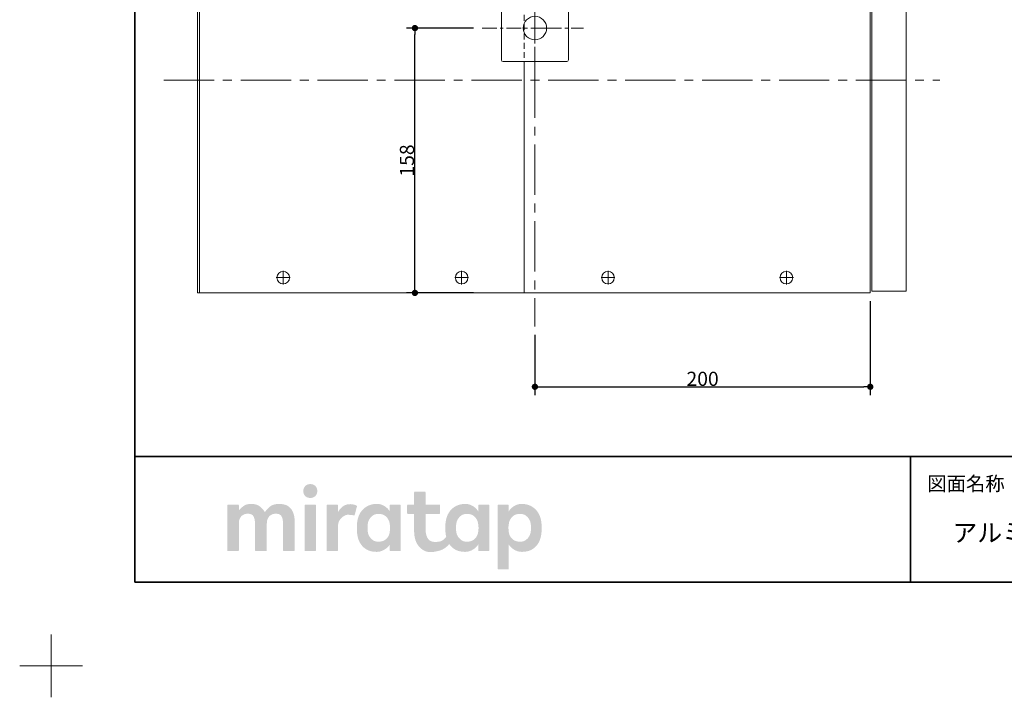
# Model space of a CAD drawing. Units: millimetres. Extents: x -1069 to 1962, y -761 to 761.
# Drawn here: x -1069 to -482, y -761 to -357 of the extents above; entities that cross this region are included whole.
import ezdxf

# ---------------------------------------------------------------- set-up
doc = ezdxf.new("R2010")
doc.units = ezdxf.units.MM
doc.header["$LTSCALE"] = 5
doc.header["$PDMODE"] = 1
doc.header["$PDSIZE"] = -2
for name, pattern in [('ラインタイプ-1', [1.11, 0.71, -0.4]), ('ラインタイプ-3', [2.91, 1.76, -0.4, 0.35, -0.4]), ('ラインタイプ-4', [9.172222, 5.997222, -1.058333, 1.058333, -1.058333])]:
    doc.linetypes.add(name, pattern=pattern)
for name, color, linetype, lineweight in [('1図面枠', 7, 'Continuous', 15), ('2寸法-1', 7, 'Continuous', 15), ('3一般', 7, 'Continuous', 15)]:
    doc.layers.add(name, color=color, linetype=linetype, lineweight=lineweight)
doc.styles.add('MS PGothic', font='MS PGothic.ttf', dxfattribs={"bigfont": 'MS PGothic'})
doc.styles.get("Standard").update_dxf_attribs({"font": 'txt', "bigfont": 'BIGFONT.SHX'})
doc.dimstyles.new('SANWA-1', dxfattribs={"dimtxt": 8.456561, "dimasz": 3.751709, "dimexe": 5, "dimexo": 5, "dimgap": 0.5, "dimtad": 1, "dimdec": 8, "dimdsep": 46, "dimtxsty": 'MS PGothic', "dimblk": 'DOT', "dimblk1": 'DOT', "dimblk2": 'DOT', "dimcen": 0, "dimazin": 0, "dimtfac": 0.8, "dimtdec": 8, "dimtix": 1, "dimtmove": 0, "dimatfit": 0, "dimldrblk": 'DOT', "dimfxl": 1, "dimfrac": 2, "dimtolj": 1, "dimarcsym": 0})

# ---------------------------------------------------------------- blocks, each defined once
blk = doc.blocks.new('グループ')
at = {"layer": '1図面枠', "color": 7, "linetype": 'Continuous', "lineweight": 15}
for p, q in [((-1050, -723.75), (-1050, -761.25)), ((-1068.75, -742.5), (-1031.25, -742.5))]:
    blk.add_line(p, q, dxfattribs=at)
blk = doc.blocks.new('グループ-2')
at = {"layer": '1図面枠', "color": 7, "linetype": 'Continuous', "lineweight": 35}
for p, q in [((-1000, -617.5), (1000, -617.5)), ((-537.5, -617.5), (-537.5, -692.5))]:
    blk.add_line(p, q, dxfattribs=at)
at = {"layer": '1図面枠', "color": 7, "linetype": 'Continuous', "lineweight": 35, "flags": 128}
blk.add_lwpolyline([(-1000, 692.5), (1000, 692.5), (1000, -692.5), (-1000, -692.5)], close=True, dxfattribs=at)
blk = doc.blocks.new('グループ-3')
at = {"layer": '1図面枠', "linetype": 'Continuous', "lineweight": 0}
for points in [[(-895.42, -634.06), (-895.91, -634.08), (-896.37, -634.14), (-896.79, -634.23), (-897.19, -634.36), (-897.57, -634.53), (-897.91, -634.74), (-898.23, -634.99), (-898.51, -635.27), (-898.77, -635.58), (-898.99, -635.9), (-899.18, -636.24), (-899.34, -636.6), (-899.46, -636.97), (-899.54, -637.36), (-899.6, -637.76), (-899.62, -638.18), (-899.6, -638.6), (-899.55, -639), (-899.47, -639.39), (-899.35, -639.76), (-899.2, -640.12), (-899.02, -640.46), (-898.8, -640.79), (-898.55, -641.1), (-898.26, -641.38), (-897.95, -641.62), (-897.61, -641.83), (-897.24, -642), (-896.84, -642.13), (-896.41, -642.23), (-895.96, -642.28), (-895.47, -642.3), (-894.99, -642.28), (-894.53, -642.23), (-894.1, -642.13), (-893.7, -642), (-893.33, -641.83), (-892.98, -641.62), (-892.67, -641.38), (-892.38, -641.1), (-892.12, -640.79), (-891.9, -640.46), (-891.71, -640.12), (-891.56, -639.76), (-891.44, -639.39), (-891.35, -639), (-891.3, -638.6), (-891.28, -638.18), (-891.29, -637.76), (-891.34, -637.36), (-891.42, -636.97), (-891.54, -636.6), (-891.69, -636.24), (-891.88, -635.9), (-892.09, -635.58), (-892.35, -635.27), (-892.63, -634.99), (-892.94, -634.74), (-893.29, -634.53), (-893.66, -634.36), (-894.06, -634.23), (-894.48, -634.14), (-894.94, -634.08)], [(-914.04, -645.9), (-914.98, -645.93), (-915.86, -646.02), (-916.68, -646.17), (-917.44, -646.38), (-918.14, -646.65), (-918.79, -646.99), (-919.37, -647.38), (-919.9, -647.83), (-920.37, -648.3), (-920.81, -648.74), (-921.21, -649.16), (-921.56, -649.55), (-921.88, -649.91), (-922.16, -650.25), (-922.4, -650.55), (-922.59, -650.84), (-922.86, -650.34), (-923.16, -649.86), (-923.49, -649.4), (-923.85, -648.95), (-924.23, -648.53), (-924.64, -648.12), (-925.09, -647.73), (-925.55, -647.36), (-926.05, -647.02), (-926.59, -646.72), (-927.17, -646.47), (-927.78, -646.26), (-928.42, -646.11), (-929.11, -645.99), (-929.83, -645.92), (-930.58, -645.9), (-931.34, -645.92), (-932.04, -645.98), (-932.71, -646.08), (-933.32, -646.23), (-933.9, -646.41), (-934.42, -646.63), (-934.91, -646.9), (-935.34, -647.2), (-935.75, -647.53), (-936.14, -647.85), (-936.5, -648.17), (-936.85, -648.49), (-937.18, -648.81), (-937.49, -649.12), (-937.78, -649.44), (-938.05, -649.75), (-938.05, -646.8), (-938.05, -646.75), (-938.06, -646.7), (-938.07, -646.66), (-938.08, -646.61), (-938.11, -646.57), (-938.13, -646.53), (-938.16, -646.49), (-938.19, -646.45), (-938.23, -646.42), (-938.27, -646.39), (-938.31, -646.36), (-938.35, -646.34), (-938.4, -646.33), (-938.45, -646.32), (-938.49, -646.31), (-938.54, -646.31), (-939.29, -646.31), (-940.03, -646.31), (-940.78, -646.31), (-941.52, -646.31), (-942.27, -646.31), (-943.01, -646.31), (-943.76, -646.31), (-944.5, -646.31), (-944.55, -646.31), (-944.6, -646.32), (-944.65, -646.33), (-944.69, -646.34), (-944.74, -646.36), (-944.78, -646.39), (-944.82, -646.42), (-944.85, -646.45), (-944.89, -646.49), (-944.92, -646.53), (-944.94, -646.57), (-944.96, -646.61), (-944.98, -646.66), (-944.99, -646.7), (-945, -646.75), (-945, -646.8), (-945, -647.71), (-945, -648.66), (-945, -649.65), (-945, -650.69), (-945, -651.76), (-945, -652.88), (-945, -654.05), (-945, -655.26), (-945, -656.48), (-945, -657.71), (-945, -658.94), (-945, -660.17), (-945, -661.4), (-945, -662.63), (-945, -663.86), (-945, -665.08), (-945, -666.29), (-945, -667.46), (-945, -668.58), (-945, -669.65), (-945, -670.69), (-945, -671.68), (-945, -672.63), (-945, -673.54), (-945, -673.59), (-944.99, -673.64), (-944.98, -673.68), (-944.96, -673.73), (-944.94, -673.77), (-944.92, -673.81), (-944.89, -673.85), (-944.85, -673.89), (-944.82, -673.92), (-944.78, -673.95), (-944.74, -673.98), (-944.69, -674), (-944.65, -674.01), (-944.6, -674.02), (-944.55, -674.03), (-944.5, -674.03), (-943.76, -674.03), (-943.01, -674.03), (-942.27, -674.03), (-941.52, -674.03), (-940.78, -674.03), (-940.03, -674.03), (-939.29, -674.03), (-938.54, -674.03), (-938.49, -674.03), (-938.45, -674.02), (-938.4, -674.01), (-938.35, -674), (-938.31, -673.98), (-938.27, -673.95), (-938.23, -673.92), (-938.19, -673.89), (-938.16, -673.85), (-938.13, -673.81), (-938.11, -673.77), (-938.08, -673.73), (-938.07, -673.68), (-938.06, -673.64), (-938.05, -673.59), (-938.05, -673.54), (-938.05, -672.99), (-938.05, -672.42), (-938.05, -671.83), (-938.05, -671.21), (-938.05, -670.56), (-938.05, -669.89), (-938.05, -669.19), (-938.05, -668.46), (-938.05, -667.73), (-938.05, -666.99), (-938.05, -666.25), (-938.05, -665.52), (-938.05, -664.78), (-938.05, -664.04), (-938.05, -663.3), (-938.05, -662.57), (-938.05, -661.84), (-938.05, -661.14), (-938.05, -660.47), (-938.05, -659.83), (-938.05, -659.2), (-938.05, -658.61), (-938.05, -658.04), (-938.05, -657.5), (-938.03, -656.85), (-937.96, -656.24), (-937.85, -655.67), (-937.69, -655.13), (-937.48, -654.62), (-937.24, -654.14), (-936.94, -653.7), (-936.6, -653.29), (-936.23, -652.92), (-935.82, -652.6), (-935.38, -652.33), (-934.9, -652.11), (-934.4, -651.94), (-933.86, -651.82), (-933.29, -651.74), (-932.69, -651.72), (-932.1, -651.74), (-931.55, -651.82), (-931.06, -651.94), (-930.62, -652.11), (-930.22, -652.33), (-929.88, -652.6), (-929.58, -652.92), (-929.33, -653.29), (-929.12, -653.7), (-928.94, -654.14), (-928.79, -654.62), (-928.66, -655.13), (-928.57, -655.67), (-928.5, -656.25), (-928.46, -656.85), (-928.44, -657.5), (-928.44, -658.04), (-928.44, -658.61), (-928.44, -659.2), (-928.44, -659.83), (-928.44, -660.47), (-928.44, -661.14), (-928.44, -661.84), (-928.44, -662.57), (-928.44, -663.3), (-928.44, -664.04), (-928.44, -664.78), (-928.44, -665.52), (-928.44, -666.25), (-928.44, -666.99), (-928.44, -667.73), (-928.44, -668.46), (-928.44, -669.19), (-928.44, -669.89), (-928.44, -670.56), (-928.44, -671.21), (-928.44, -671.83), (-928.44, -672.42), (-928.44, -672.99), (-928.44, -673.54), (-928.44, -673.59), (-928.43, -673.64), (-928.42, -673.68), (-928.41, -673.73), (-928.39, -673.77), (-928.36, -673.81), (-928.33, -673.85), (-928.3, -673.89), (-928.26, -673.92), (-928.22, -673.95), (-928.18, -673.98), (-928.14, -674), (-928.09, -674.01), (-928.04, -674.02), (-928, -674.03), (-927.95, -674.03), (-927.19, -674.03), (-926.43, -674.03), (-925.67, -674.03), (-924.91, -674.03), (-924.15, -674.03), (-923.39, -674.03), (-922.63, -674.03), (-921.86, -674.03), (-921.81, -674.03), (-921.77, -674.02), (-921.72, -674.01), (-921.67, -674), (-921.63, -673.98), (-921.59, -673.95), (-921.55, -673.92), (-921.51, -673.89), (-921.48, -673.85), (-921.45, -673.81), (-921.43, -673.77), (-921.41, -673.73), (-921.39, -673.68), (-921.38, -673.64), (-921.37, -673.59), (-921.37, -673.54), (-921.37, -672.99), (-921.37, -672.42), (-921.37, -671.83), (-921.37, -671.21), (-921.37, -670.56), (-921.37, -669.89), (-921.37, -669.19), (-921.37, -668.46), (-921.37, -667.73), (-921.37, -666.99), (-921.37, -666.25), (-921.37, -665.52), (-921.37, -664.78), (-921.37, -664.04), (-921.37, -663.3), (-921.37, -662.57), (-921.37, -661.84), (-921.37, -661.14), (-921.37, -660.47), (-921.37, -659.83), (-921.37, -659.2), (-921.37, -658.61), (-921.37, -658.04), (-921.37, -657.5), (-921.34, -656.85), (-921.28, -656.24), (-921.16, -655.67), (-921, -655.13), (-920.79, -654.62), (-920.54, -654.14), (-920.24, -653.7), (-919.9, -653.29), (-919.51, -652.92), (-919.1, -652.6), (-918.66, -652.33), (-918.18, -652.11), (-917.67, -651.94), (-917.13, -651.82), (-916.56, -651.74), (-915.96, -651.72), (-915.37, -651.74), (-914.82, -651.82), (-914.33, -651.94), (-913.89, -652.11), (-913.49, -652.33), (-913.15, -652.6), (-912.85, -652.92), (-912.6, -653.29), (-912.39, -653.7), (-912.21, -654.14), (-912.06, -654.62), (-911.93, -655.13), (-911.84, -655.67), (-911.77, -656.25), (-911.73, -656.85), (-911.71, -657.5), (-911.71, -658.04), (-911.71, -658.61), (-911.71, -659.2), (-911.71, -659.83), (-911.71, -660.47), (-911.71, -661.14), (-911.71, -661.84), (-911.71, -662.57), (-911.71, -663.3), (-911.71, -664.04), (-911.71, -664.78), (-911.71, -665.52), (-911.71, -666.25), (-911.71, -666.99), (-911.71, -667.73), (-911.71, -668.46), (-911.71, -669.19), (-911.71, -669.89), (-911.71, -670.56), (-911.71, -671.21), (-911.71, -671.83), (-911.71, -672.42), (-911.71, -672.99), (-911.71, -673.54), (-911.71, -673.59), (-911.7, -673.64), (-911.69, -673.68), (-911.68, -673.73), (-911.66, -673.77), (-911.63, -673.81), (-911.6, -673.85), (-911.57, -673.89), (-911.53, -673.92), (-911.49, -673.95), (-911.45, -673.98), (-911.41, -674), (-911.36, -674.01), (-911.31, -674.02), (-911.27, -674.03), (-911.22, -674.03), (-910.47, -674.03), (-909.73, -674.03), (-908.98, -674.03), (-908.24, -674.03), (-907.49, -674.03), (-906.75, -674.03), (-906, -674.03), (-905.26, -674.03), (-905.21, -674.03), (-905.16, -674.02), (-905.11, -674.01), (-905.07, -674), (-905.02, -673.98), (-904.98, -673.95), (-904.94, -673.92), (-904.91, -673.89), (-904.87, -673.85), (-904.84, -673.81), (-904.82, -673.77), (-904.8, -673.73), (-904.78, -673.68), (-904.77, -673.64), (-904.76, -673.59), (-904.76, -673.54), (-904.76, -672.96), (-904.76, -672.35), (-904.76, -671.71), (-904.76, -671.05), (-904.76, -670.36), (-904.76, -669.64), (-904.76, -668.9), (-904.76, -668.12), (-904.76, -667.34), (-904.76, -666.55), (-904.76, -665.76), (-904.76, -664.97), (-904.76, -664.19), (-904.76, -663.4), (-904.76, -662.61), (-904.76, -661.83), (-904.76, -661.05), (-904.76, -660.31), (-904.76, -659.59), (-904.76, -658.9), (-904.76, -658.24), (-904.76, -657.6), (-904.76, -656.99), (-904.76, -656.41), (-904.8, -655.24), (-904.9, -654.12), (-905.07, -653.07), (-905.32, -652.08), (-905.63, -651.15), (-906.01, -650.29), (-906.46, -649.48), (-906.99, -648.74), (-907.58, -648.08), (-908.26, -647.5), (-909.02, -647.01), (-909.86, -646.61), (-910.78, -646.3), (-911.79, -646.08), (-912.87, -645.94)], [(-892.53, -646.31), (-893.26, -646.31), (-893.99, -646.31), (-894.72, -646.31), (-895.45, -646.31), (-896.18, -646.31), (-896.91, -646.31), (-897.64, -646.31), (-898.37, -646.31), (-898.42, -646.31), (-898.46, -646.32), (-898.51, -646.33), (-898.56, -646.34), (-898.6, -646.36), (-898.64, -646.39), (-898.68, -646.42), (-898.72, -646.45), (-898.75, -646.49), (-898.78, -646.53), (-898.8, -646.57), (-898.82, -646.61), (-898.84, -646.66), (-898.85, -646.7), (-898.86, -646.75), (-898.86, -646.8), (-898.86, -647.71), (-898.86, -648.66), (-898.86, -649.65), (-898.86, -650.69), (-898.86, -651.76), (-898.86, -652.88), (-898.86, -654.05), (-898.86, -655.26), (-898.86, -656.48), (-898.86, -657.71), (-898.86, -658.94), (-898.86, -660.17), (-898.86, -661.4), (-898.86, -662.63), (-898.86, -663.86), (-898.86, -665.08), (-898.86, -666.29), (-898.86, -667.46), (-898.86, -668.58), (-898.86, -669.65), (-898.86, -670.69), (-898.86, -671.68), (-898.86, -672.63), (-898.86, -673.54), (-898.86, -673.59), (-898.85, -673.64), (-898.84, -673.68), (-898.82, -673.73), (-898.8, -673.77), (-898.78, -673.81), (-898.75, -673.85), (-898.72, -673.89), (-898.68, -673.92), (-898.64, -673.95), (-898.6, -673.98), (-898.56, -674), (-898.51, -674.01), (-898.46, -674.02), (-898.42, -674.03), (-898.37, -674.03), (-897.64, -674.03), (-896.91, -674.03), (-896.18, -674.03), (-895.45, -674.03), (-894.72, -674.03), (-893.99, -674.03), (-893.26, -674.03), (-892.53, -674.03), (-892.48, -674.03), (-892.43, -674.02), (-892.38, -674.01), (-892.34, -674), (-892.3, -673.98), (-892.25, -673.95), (-892.22, -673.92), (-892.18, -673.89), (-892.14, -673.85), (-892.11, -673.81), (-892.09, -673.77), (-892.07, -673.73), (-892.05, -673.68), (-892.04, -673.64), (-892.04, -673.59), (-892.03, -673.54), (-892.03, -672.63), (-892.03, -671.68), (-892.03, -670.69), (-892.03, -669.65), (-892.03, -668.58), (-892.03, -667.46), (-892.03, -666.29), (-892.03, -665.08), (-892.03, -663.86), (-892.03, -662.63), (-892.03, -661.4), (-892.03, -660.17), (-892.03, -658.94), (-892.03, -657.71), (-892.03, -656.48), (-892.03, -655.26), (-892.03, -654.05), (-892.03, -652.88), (-892.03, -651.76), (-892.03, -650.69), (-892.03, -649.65), (-892.03, -648.66), (-892.03, -647.71), (-892.03, -646.8), (-892.04, -646.75), (-892.04, -646.7), (-892.05, -646.66), (-892.07, -646.61), (-892.09, -646.57), (-892.11, -646.53), (-892.14, -646.49), (-892.18, -646.45), (-892.22, -646.42), (-892.25, -646.39), (-892.3, -646.36), (-892.34, -646.34), (-892.38, -646.33), (-892.43, -646.32), (-892.48, -646.31)], [(-871.61, -646.02), (-872.21, -646.04), (-872.79, -646.09), (-873.34, -646.18), (-873.88, -646.32), (-874.39, -646.48), (-874.89, -646.69), (-875.36, -646.93), (-875.81, -647.21), (-876.24, -647.53), (-876.66, -647.88), (-877.06, -648.26), (-877.46, -648.68), (-877.84, -649.13), (-878.21, -649.62), (-878.57, -650.14), (-878.91, -650.69), (-878.91, -646.8), (-878.91, -646.75), (-878.92, -646.7), (-878.93, -646.66), (-878.95, -646.61), (-878.97, -646.57), (-878.99, -646.53), (-879.02, -646.49), (-879.05, -646.45), (-879.09, -646.42), (-879.13, -646.39), (-879.17, -646.36), (-879.22, -646.34), (-879.26, -646.33), (-879.31, -646.32), (-879.36, -646.31), (-879.41, -646.31), (-880.14, -646.31), (-880.86, -646.31), (-881.59, -646.31), (-882.32, -646.31), (-883.05, -646.31), (-883.78, -646.31), (-884.51, -646.31), (-885.24, -646.31), (-885.29, -646.31), (-885.34, -646.32), (-885.39, -646.33), (-885.43, -646.34), (-885.48, -646.36), (-885.52, -646.39), (-885.56, -646.42), (-885.59, -646.45), (-885.63, -646.49), (-885.66, -646.53), (-885.68, -646.57), (-885.7, -646.61), (-885.72, -646.66), (-885.73, -646.7), (-885.74, -646.75), (-885.74, -646.8), (-885.74, -647.71), (-885.74, -648.66), (-885.74, -649.65), (-885.74, -650.69), (-885.74, -651.76), (-885.74, -652.88), (-885.74, -654.05), (-885.74, -655.26), (-885.74, -656.48), (-885.74, -657.71), (-885.74, -658.94), (-885.74, -660.17), (-885.74, -661.4), (-885.74, -662.63), (-885.74, -663.86), (-885.74, -665.08), (-885.74, -666.29), (-885.74, -667.46), (-885.74, -668.58), (-885.74, -669.65), (-885.74, -670.69), (-885.74, -671.68), (-885.74, -672.63), (-885.74, -673.54), (-885.74, -673.59), (-885.73, -673.64), (-885.72, -673.68), (-885.7, -673.73), (-885.68, -673.77), (-885.66, -673.81), (-885.63, -673.85), (-885.59, -673.89), (-885.56, -673.92), (-885.52, -673.95), (-885.48, -673.98), (-885.43, -674), (-885.39, -674.01), (-885.34, -674.02), (-885.29, -674.03), (-885.24, -674.03), (-884.51, -674.03), (-883.78, -674.03), (-883.05, -674.03), (-882.32, -674.03), (-881.59, -674.03), (-880.86, -674.03), (-880.14, -674.03), (-879.41, -674.03), (-879.36, -674.03), (-879.31, -674.02), (-879.26, -674.01), (-879.22, -674), (-879.17, -673.98), (-879.13, -673.95), (-879.09, -673.92), (-879.05, -673.89), (-879.02, -673.85), (-878.99, -673.81), (-878.97, -673.77), (-878.95, -673.73), (-878.93, -673.68), (-878.92, -673.64), (-878.91, -673.59), (-878.91, -673.54), (-878.91, -673.05), (-878.91, -672.54), (-878.91, -672.01), (-878.91, -671.45), (-878.91, -670.88), (-878.91, -670.27), (-878.91, -669.65), (-878.91, -669), (-878.91, -668.34), (-878.91, -667.68), (-878.91, -667.03), (-878.91, -666.37), (-878.91, -665.71), (-878.91, -665.05), (-878.91, -664.39), (-878.91, -663.73), (-878.91, -663.08), (-878.91, -662.46), (-878.91, -661.86), (-878.91, -661.28), (-878.91, -660.72), (-878.91, -660.19), (-878.91, -659.68), (-878.91, -659.2), (-878.88, -658.43), (-878.77, -657.69), (-878.61, -657), (-878.37, -656.35), (-878.07, -655.74), (-877.7, -655.17), (-877.26, -654.64), (-876.75, -654.15), (-876.22, -653.7), (-875.71, -653.33), (-875.22, -653.01), (-874.74, -652.75), (-874.27, -652.56), (-873.83, -652.42), (-873.4, -652.35), (-872.99, -652.34), (-872.6, -652.36), (-872.25, -652.38), (-871.92, -652.4), (-871.63, -652.42), (-871.36, -652.44), (-871.13, -652.46), (-870.93, -652.48), (-870.76, -652.5), (-870.61, -652.53), (-870.46, -652.55), (-870.32, -652.57), (-870.19, -652.59), (-870.07, -652.61), (-869.95, -652.63), (-869.84, -652.65), (-869.73, -652.67), (-869.63, -652.69), (-869.54, -652.71), (-869.46, -652.71), (-869.39, -652.71), (-869.32, -652.71), (-869.26, -652.7), (-869.2, -652.68), (-869.16, -652.66), (-869.12, -652.63), (-869.08, -652.6), (-869.05, -652.57), (-869.02, -652.53), (-868.99, -652.49), (-868.97, -652.45), (-868.95, -652.41), (-868.94, -652.36), (-867.64, -647.45), (-867.63, -647.41), (-867.62, -647.36), (-867.62, -647.32), (-867.62, -647.28), (-867.63, -647.24), (-867.64, -647.19), (-867.65, -647.15), (-867.67, -647.11), (-867.7, -647.07), (-867.74, -647.02), (-867.81, -646.97), (-867.89, -646.91), (-867.99, -646.85), (-868.11, -646.79), (-868.24, -646.72), (-868.4, -646.65), (-868.56, -646.58), (-868.73, -646.51), (-868.91, -646.45), (-869.1, -646.39), (-869.29, -646.33), (-869.49, -646.28), (-869.69, -646.23), (-869.9, -646.19), (-870.11, -646.15), (-870.33, -646.11), (-870.54, -646.08), (-870.75, -646.06), (-870.97, -646.04), (-871.18, -646.03), (-871.39, -646.02)]]:
    blk.add_hatch(color=7, dxfattribs=at).paths.add_polyline_path(points)
h = blk.add_hatch(color=7, dxfattribs=at)
h.paths.add_polyline_path([(-788.72, -646.8), (-788.73, -646.75), (-788.73, -646.7), (-788.74, -646.66), (-788.76, -646.61), (-788.78, -646.57), (-788.81, -646.53), (-788.83, -646.49), (-788.87, -646.45), (-788.91, -646.42), (-788.95, -646.39), (-788.99, -646.36), (-789.03, -646.34), (-789.07, -646.33), (-789.12, -646.32), (-789.17, -646.31), (-789.22, -646.31), (-794.81, -646.31), (-794.86, -646.31), (-794.91, -646.32), (-794.96, -646.33), (-795, -646.34), (-795.04, -646.36), (-795.09, -646.39), (-795.12, -646.42), (-795.16, -646.45), (-795.2, -646.49), (-795.23, -646.53), (-795.25, -646.57), (-795.27, -646.61), (-795.29, -646.66), (-795.3, -646.7), (-795.3, -646.75), (-795.31, -646.8), (-795.31, -650.37), (-795.6, -649.89), (-795.93, -649.42), (-796.29, -648.98), (-796.68, -648.56), (-797.1, -648.17), (-797.56, -647.8), (-798.04, -647.45), (-798.56, -647.12), (-799.1, -646.83), (-799.64, -646.58), (-800.18, -646.36), (-800.71, -646.18), (-801.25, -646.05), (-801.79, -645.95), (-802.32, -645.89), (-802.86, -645.87), (-803.39, -645.88), (-803.91, -645.91), (-804.42, -645.95), (-804.92, -646.01), (-805.41, -646.09), (-805.88, -646.19), (-806.35, -646.3), (-806.8, -646.43), (-807.24, -646.58), (-807.67, -646.75), (-808.09, -646.93), (-808.5, -647.13), (-808.9, -647.34), (-809.29, -647.57), (-809.67, -647.82), (-810.04, -648.08), (-810.39, -648.36), (-810.73, -648.65), (-811.06, -648.95), (-811.37, -649.26), (-811.67, -649.57), (-811.96, -649.9), (-812.23, -650.24), (-812.49, -650.59), (-812.73, -650.95), (-812.96, -651.32), (-813.18, -651.7), (-813.38, -652.09), (-813.57, -652.49), (-813.75, -652.9), (-813.91, -653.32), (-814.06, -653.75), (-814.17, -654.1), (-814.26, -654.45), (-814.36, -654.81), (-814.44, -655.18), (-814.52, -655.55), (-814.59, -655.94), (-814.66, -656.33), (-814.72, -656.72), (-814.77, -657.13), (-814.82, -657.53), (-814.86, -657.94), (-814.89, -658.34), (-814.91, -658.75), (-814.93, -659.16), (-814.94, -659.57), (-814.94, -659.99), (-814.94, -660.39), (-814.93, -660.79), (-814.92, -661.18), (-814.91, -661.56), (-814.89, -661.93), (-814.87, -662.29), (-814.84, -662.64), (-814.81, -662.98), (-814.78, -663.32), (-814.74, -663.64), (-814.69, -663.97), (-814.65, -664.29), (-814.59, -664.6), (-814.54, -664.91), (-814.48, -665.21), (-814.41, -665.51), (-814.67, -665.84), (-814.93, -666.15), (-815.21, -666.45), (-815.49, -666.74), (-815.79, -667), (-816.09, -667.25), (-816.41, -667.49), (-816.73, -667.7), (-817.09, -667.9), (-817.5, -668.07), (-817.96, -668.22), (-818.48, -668.34), (-819.04, -668.43), (-819.67, -668.49), (-820.34, -668.53), (-821.07, -668.55), (-821.79, -668.51), (-822.47, -668.41), (-823.09, -668.25), (-823.66, -668.02), (-824.17, -667.72), (-824.63, -667.36), (-825.04, -666.93), (-825.4, -666.43), (-825.7, -665.87), (-825.97, -665.26), (-826.2, -664.59), (-826.38, -663.86), (-826.53, -663.08), (-826.63, -662.23), (-826.69, -661.33), (-826.71, -660.38), (-826.71, -651.83), (-818.5, -651.83), (-818.45, -651.83), (-818.4, -651.82), (-818.36, -651.81), (-818.31, -651.8), (-818.27, -651.78), (-818.23, -651.75), (-818.19, -651.72), (-818.15, -651.69), (-818.12, -651.65), (-818.09, -651.61), (-818.06, -651.57), (-818.04, -651.53), (-818.03, -651.48), (-818.01, -651.44), (-818.01, -651.39), (-818.01, -651.34), (-818.01, -646.8), (-818.01, -646.75), (-818.01, -646.7), (-818.03, -646.66), (-818.04, -646.61), (-818.06, -646.57), (-818.09, -646.53), (-818.12, -646.49), (-818.15, -646.45), (-818.19, -646.42), (-818.23, -646.39), (-818.27, -646.36), (-818.31, -646.34), (-818.36, -646.33), (-818.4, -646.32), (-818.45, -646.31), (-818.5, -646.31), (-826.71, -646.31), (-826.71, -639.09), (-826.71, -639.03), (-826.72, -638.99), (-826.73, -638.94), (-826.75, -638.89), (-826.77, -638.85), (-826.79, -638.81), (-826.82, -638.77), (-826.86, -638.73), (-826.89, -638.7), (-826.93, -638.67), (-826.97, -638.65), (-827.02, -638.63), (-827.06, -638.61), (-827.11, -638.6), (-827.16, -638.59), (-827.21, -638.59), (-833.04, -638.59), (-833.09, -638.59), (-833.14, -638.6), (-833.19, -638.61), (-833.23, -638.63), (-833.28, -638.65), (-833.32, -638.67), (-833.36, -638.7), (-833.39, -638.73), (-833.43, -638.77), (-833.46, -638.81), (-833.48, -638.85), (-833.5, -638.89), (-833.52, -638.94), (-833.53, -638.99), (-833.54, -639.03), (-833.54, -639.09), (-833.54, -646.31), (-837.19, -646.31), (-837.24, -646.31), (-837.29, -646.32), (-837.34, -646.33), (-837.38, -646.34), (-837.43, -646.36), (-837.47, -646.39), (-837.51, -646.42), (-837.54, -646.45), (-837.58, -646.49), (-837.61, -646.53), (-837.63, -646.57), (-837.65, -646.61), (-837.67, -646.66), (-837.68, -646.7), (-837.69, -646.75), (-837.69, -646.8), (-837.69, -651.34), (-837.69, -651.39), (-837.68, -651.44), (-837.67, -651.48), (-837.65, -651.53), (-837.63, -651.57), (-837.61, -651.61), (-837.58, -651.65), (-837.54, -651.69), (-837.51, -651.72), (-837.47, -651.75), (-837.43, -651.78), (-837.38, -651.8), (-837.34, -651.81), (-837.29, -651.82), (-837.24, -651.83), (-837.19, -651.83), (-833.54, -651.83), (-833.54, -661.71), (-833.49, -663.31), (-833.33, -664.82), (-833.07, -666.23), (-832.7, -667.54), (-832.23, -668.74), (-831.64, -669.85), (-830.96, -670.86), (-830.16, -671.77), (-829.3, -672.56), (-828.41, -673.23), (-827.48, -673.77), (-826.51, -674.18), (-825.52, -674.46), (-824.49, -674.62), (-823.43, -674.65), (-822.33, -674.56), (-821.26, -674.39), (-820.26, -674.2), (-819.34, -673.99), (-818.5, -673.77), (-817.74, -673.53), (-817.06, -673.27), (-816.45, -673), (-815.92, -672.7), (-815.45, -672.39), (-814.98, -672.07), (-814.54, -671.73), (-814.12, -671.37), (-813.71, -671), (-813.33, -670.62), (-812.96, -670.22), (-812.61, -669.81), (-812.49, -669.98), (-812.36, -670.16), (-812.24, -670.33), (-812.1, -670.5), (-811.97, -670.67), (-811.83, -670.83), (-811.68, -670.99), (-811.54, -671.15), (-811.39, -671.31), (-811.23, -671.46), (-811.07, -671.61), (-810.91, -671.76), (-810.74, -671.91), (-810.57, -672.05), (-810.4, -672.19), (-810.22, -672.33), (-809.85, -672.59), (-809.48, -672.84), (-809.1, -673.07), (-808.71, -673.28), (-808.31, -673.47), (-807.9, -673.65), (-807.48, -673.8), (-807.06, -673.94), (-806.62, -674.07), (-806.16, -674.17), (-805.68, -674.26), (-805.19, -674.34), (-804.67, -674.39), (-804.14, -674.44), (-803.59, -674.46), (-803.01, -674.47), (-802.43, -674.45), (-801.85, -674.38), (-801.28, -674.28), (-800.7, -674.13), (-800.13, -673.93), (-799.56, -673.7), (-798.99, -673.42), (-798.43, -673.1), (-797.89, -672.75), (-797.39, -672.39), (-796.93, -672.02), (-796.52, -671.64), (-796.15, -671.25), (-795.83, -670.85), (-795.55, -670.44), (-795.31, -670.02), (-795.31, -673.54), (-795.3, -673.59), (-795.3, -673.64), (-795.29, -673.68), (-795.27, -673.73), (-795.25, -673.77), (-795.23, -673.81), (-795.2, -673.85), (-795.16, -673.89), (-795.12, -673.92), (-795.09, -673.95), (-795.04, -673.98), (-795, -674), (-794.96, -674.01), (-794.91, -674.02), (-794.86, -674.03), (-794.81, -674.03), (-789.22, -674.03), (-789.17, -674.03), (-789.12, -674.02), (-789.07, -674.01), (-789.03, -674), (-788.99, -673.98), (-788.95, -673.95), (-788.91, -673.92), (-788.87, -673.89), (-788.83, -673.85), (-788.81, -673.81), (-788.78, -673.77), (-788.76, -673.73), (-788.74, -673.68), (-788.73, -673.64), (-788.73, -673.59), (-788.72, -673.54)])
h.paths.add_polyline_path([(-795.12, -660.12), (-795.12, -660.4), (-795.13, -660.7), (-795.15, -661.02), (-795.18, -661.36), (-795.22, -661.71), (-795.26, -662.08), (-795.31, -662.47), (-795.37, -662.88), (-795.44, -663.29), (-795.54, -663.7), (-795.67, -664.1), (-795.83, -664.49), (-796.01, -664.88), (-796.22, -665.27), (-796.45, -665.64), (-796.72, -666.01), (-796.94, -666.29), (-797.18, -666.56), (-797.43, -666.8), (-797.69, -667.03), (-797.97, -667.25), (-798.26, -667.44), (-798.56, -667.62), (-798.88, -667.78), (-799.21, -667.93), (-799.57, -668.05), (-799.95, -668.16), (-800.35, -668.24), (-800.77, -668.31), (-801.21, -668.36), (-801.67, -668.39), (-802.16, -668.4), (-802.64, -668.38), (-803.1, -668.34), (-803.53, -668.27), (-803.95, -668.17), (-804.34, -668.04), (-804.7, -667.88), (-805.05, -667.69), (-805.36, -667.47), (-805.66, -667.24), (-805.95, -667), (-806.22, -666.75), (-806.47, -666.5), (-806.71, -666.23), (-806.94, -665.97), (-807.15, -665.69), (-807.35, -665.41), (-807.53, -665.12), (-807.69, -664.82), (-807.84, -664.52), (-807.97, -664.2), (-808.09, -663.88), (-808.19, -663.55), (-808.27, -663.21), (-808.34, -662.86), (-808.4, -662.51), (-808.44, -662.16), (-808.49, -661.81), (-808.52, -661.47), (-808.54, -661.13), (-808.56, -660.79), (-808.57, -660.45), (-808.57, -660.12), (-808.57, -659.79), (-808.56, -659.45), (-808.54, -659.12), (-808.52, -658.78), (-808.49, -658.43), (-808.44, -658.09), (-808.4, -657.74), (-808.34, -657.39), (-808.27, -657.04), (-808.19, -656.7), (-808.09, -656.37), (-807.97, -656.04), (-807.84, -655.73), (-807.69, -655.42), (-807.53, -655.12), (-807.35, -654.83), (-807.15, -654.55), (-806.94, -654.28), (-806.71, -654.01), (-806.47, -653.75), (-806.22, -653.49), (-805.95, -653.25), (-805.66, -653), (-805.36, -652.77), (-805.05, -652.55), (-804.7, -652.37), (-804.34, -652.21), (-803.95, -652.08), (-803.53, -651.98), (-803.1, -651.91), (-802.64, -651.86), (-802.16, -651.85), (-801.67, -651.86), (-801.21, -651.89), (-800.77, -651.93), (-800.36, -652), (-799.96, -652.08), (-799.59, -652.19), (-799.25, -652.31), (-798.92, -652.45), (-798.62, -652.61), (-798.32, -652.8), (-798.02, -653.01), (-797.74, -653.23), (-797.47, -653.49), (-797.2, -653.76), (-796.94, -654.05), (-796.69, -654.37), (-796.45, -654.71), (-796.24, -655.05), (-796.05, -655.41), (-795.88, -655.77), (-795.73, -656.15), (-795.6, -656.54), (-795.5, -656.95), (-795.41, -657.36), (-795.34, -657.77), (-795.28, -658.16), (-795.23, -658.53), (-795.19, -658.89), (-795.16, -659.22), (-795.14, -659.54), (-795.12, -659.84)])
h = blk.add_hatch(color=7, dxfattribs=at)
h.paths.add_polyline_path([(-847.56, -646.31), (-847.61, -646.31), (-847.66, -646.32), (-847.71, -646.33), (-847.75, -646.34), (-847.8, -646.36), (-847.84, -646.39), (-847.88, -646.42), (-847.91, -646.45), (-847.95, -646.49), (-847.98, -646.53), (-848, -646.57), (-848.02, -646.61), (-848.04, -646.66), (-848.05, -646.7), (-848.06, -646.75), (-848.06, -646.8), (-848.06, -650.37), (-848.35, -649.89), (-848.68, -649.42), (-849.04, -648.98), (-849.43, -648.56), (-849.85, -648.17), (-850.31, -647.8), (-850.8, -647.45), (-851.32, -647.12), (-851.85, -646.83), (-852.39, -646.58), (-852.93, -646.36), (-853.46, -646.18), (-854, -646.05), (-854.54, -645.95), (-855.07, -645.89), (-855.61, -645.87), (-856.14, -645.88), (-856.66, -645.91), (-857.17, -645.95), (-857.67, -646.01), (-858.16, -646.09), (-858.63, -646.19), (-859.1, -646.3), (-859.55, -646.43), (-859.99, -646.58), (-860.42, -646.75), (-860.85, -646.93), (-861.26, -647.13), (-861.65, -647.34), (-862.04, -647.57), (-862.42, -647.82), (-862.79, -648.08), (-863.14, -648.36), (-863.48, -648.65), (-863.81, -648.95), (-864.12, -649.26), (-864.42, -649.57), (-864.71, -649.9), (-864.98, -650.24), (-865.24, -650.59), (-865.48, -650.95), (-865.71, -651.32), (-865.93, -651.7), (-866.13, -652.09), (-866.32, -652.49), (-866.5, -652.9), (-866.66, -653.32), (-866.81, -653.75), (-866.92, -654.1), (-867.01, -654.45), (-867.11, -654.81), (-867.19, -655.18), (-867.27, -655.55), (-867.34, -655.94), (-867.41, -656.33), (-867.47, -656.72), (-867.52, -657.13), (-867.57, -657.54), (-867.61, -657.96), (-867.64, -658.39), (-867.66, -658.82), (-867.68, -659.26), (-867.69, -659.71), (-867.69, -660.17), (-867.69, -660.63), (-867.68, -661.08), (-867.67, -661.52), (-867.64, -661.96), (-867.62, -662.39), (-867.58, -662.82), (-867.54, -663.24), (-867.49, -663.65), (-867.44, -664.06), (-867.38, -664.46), (-867.31, -664.84), (-867.24, -665.23), (-867.15, -665.6), (-867.06, -665.96), (-866.97, -666.31), (-866.86, -666.66), (-866.71, -667.09), (-866.55, -667.51), (-866.38, -667.92), (-866.2, -668.32), (-866.01, -668.71), (-865.8, -669.09), (-865.58, -669.46), (-865.35, -669.82), (-865.11, -670.17), (-864.85, -670.51), (-864.58, -670.84), (-864.29, -671.16), (-863.98, -671.47), (-863.66, -671.76), (-863.32, -672.05), (-862.97, -672.33), (-862.6, -672.59), (-862.23, -672.84), (-861.85, -673.07), (-861.46, -673.28), (-861.06, -673.47), (-860.65, -673.65), (-860.23, -673.8), (-859.81, -673.94), (-859.37, -674.07), (-858.91, -674.17), (-858.43, -674.26), (-857.94, -674.34), (-857.42, -674.39), (-856.89, -674.44), (-856.34, -674.46), (-855.76, -674.47), (-855.18, -674.45), (-854.6, -674.38), (-854.03, -674.28), (-853.45, -674.13), (-852.88, -673.93), (-852.31, -673.7), (-851.74, -673.42), (-851.18, -673.1), (-850.64, -672.75), (-850.14, -672.39), (-849.68, -672.02), (-849.27, -671.64), (-848.9, -671.25), (-848.58, -670.85), (-848.3, -670.44), (-848.06, -670.02), (-848.06, -673.54), (-848.06, -673.59), (-848.05, -673.64), (-848.04, -673.68), (-848.02, -673.73), (-848, -673.77), (-847.98, -673.81), (-847.95, -673.85), (-847.91, -673.89), (-847.88, -673.92), (-847.84, -673.95), (-847.8, -673.98), (-847.75, -674), (-847.71, -674.01), (-847.66, -674.02), (-847.61, -674.03), (-847.56, -674.03), (-841.97, -674.03), (-841.92, -674.03), (-841.87, -674.02), (-841.83, -674.01), (-841.78, -674), (-841.74, -673.98), (-841.7, -673.95), (-841.66, -673.92), (-841.62, -673.89), (-841.59, -673.85), (-841.56, -673.81), (-841.53, -673.77), (-841.51, -673.73), (-841.5, -673.68), (-841.48, -673.64), (-841.48, -673.59), (-841.47, -673.54), (-841.47, -646.8), (-841.48, -646.75), (-841.48, -646.7), (-841.5, -646.66), (-841.51, -646.61), (-841.53, -646.57), (-841.56, -646.53), (-841.59, -646.49), (-841.62, -646.45), (-841.66, -646.42), (-841.7, -646.39), (-841.74, -646.36), (-841.78, -646.34), (-841.83, -646.33), (-841.87, -646.32), (-841.92, -646.31), (-841.97, -646.31)])
h.paths.add_polyline_path([(-847.87, -660.12), (-847.87, -660.4), (-847.89, -660.7), (-847.91, -661.02), (-847.93, -661.36), (-847.97, -661.71), (-848.01, -662.08), (-848.06, -662.47), (-848.12, -662.88), (-848.19, -663.29), (-848.3, -663.7), (-848.42, -664.1), (-848.58, -664.49), (-848.76, -664.88), (-848.97, -665.27), (-849.2, -665.64), (-849.47, -666.01), (-849.69, -666.29), (-849.93, -666.56), (-850.18, -666.8), (-850.44, -667.03), (-850.72, -667.25), (-851.01, -667.44), (-851.31, -667.62), (-851.63, -667.78), (-851.97, -667.93), (-852.32, -668.05), (-852.7, -668.16), (-853.1, -668.24), (-853.52, -668.31), (-853.96, -668.36), (-854.42, -668.39), (-854.91, -668.4), (-855.39, -668.38), (-855.85, -668.34), (-856.29, -668.27), (-856.7, -668.17), (-857.09, -668.04), (-857.45, -667.88), (-857.8, -667.69), (-858.11, -667.47), (-858.41, -667.24), (-858.7, -667), (-858.97, -666.75), (-859.22, -666.5), (-859.47, -666.23), (-859.69, -665.97), (-859.9, -665.69), (-860.1, -665.41), (-860.28, -665.12), (-860.44, -664.82), (-860.59, -664.52), (-860.72, -664.2), (-860.84, -663.88), (-860.94, -663.55), (-861.02, -663.21), (-861.09, -662.86), (-861.15, -662.51), (-861.2, -662.16), (-861.24, -661.81), (-861.27, -661.47), (-861.29, -661.13), (-861.31, -660.79), (-861.32, -660.45), (-861.32, -660.12), (-861.32, -659.79), (-861.31, -659.45), (-861.29, -659.12), (-861.27, -658.78), (-861.24, -658.43), (-861.2, -658.09), (-861.15, -657.74), (-861.09, -657.39), (-861.02, -657.04), (-860.94, -656.7), (-860.84, -656.37), (-860.72, -656.04), (-860.59, -655.73), (-860.44, -655.42), (-860.28, -655.12), (-860.1, -654.83), (-859.9, -654.55), (-859.69, -654.28), (-859.47, -654.01), (-859.22, -653.75), (-858.97, -653.49), (-858.7, -653.25), (-858.41, -653), (-858.11, -652.77), (-857.8, -652.55), (-857.45, -652.37), (-857.09, -652.21), (-856.7, -652.08), (-856.29, -651.98), (-855.85, -651.91), (-855.39, -651.86), (-854.91, -651.85), (-854.42, -651.86), (-853.96, -651.89), (-853.52, -651.93), (-853.11, -652), (-852.72, -652.08), (-852.35, -652.19), (-852, -652.31), (-851.68, -652.45), (-851.37, -652.61), (-851.07, -652.8), (-850.77, -653.01), (-850.49, -653.23), (-850.22, -653.49), (-849.95, -653.76), (-849.69, -654.05), (-849.44, -654.37), (-849.2, -654.71), (-848.99, -655.05), (-848.8, -655.41), (-848.63, -655.77), (-848.48, -656.15), (-848.35, -656.54), (-848.25, -656.95), (-848.16, -657.36), (-848.09, -657.77), (-848.03, -658.16), (-847.98, -658.53), (-847.94, -658.89), (-847.91, -659.22), (-847.89, -659.54), (-847.87, -659.84)])
h = blk.add_hatch(color=7, dxfattribs=at)
h.paths.add_polyline_path([(-757.45, -660.17), (-757.46, -659.71), (-757.47, -659.26), (-757.49, -658.82), (-757.51, -658.39), (-757.54, -657.96), (-757.58, -657.54), (-757.63, -657.13), (-757.68, -656.72), (-757.74, -656.33), (-757.8, -655.94), (-757.88, -655.55), (-757.96, -655.18), (-758.04, -654.81), (-758.13, -654.45), (-758.23, -654.1), (-758.34, -653.75), (-758.49, -653.32), (-758.65, -652.9), (-758.82, -652.49), (-759.01, -652.09), (-759.22, -651.7), (-759.44, -651.32), (-759.67, -650.95), (-759.91, -650.59), (-760.17, -650.24), (-760.44, -649.9), (-760.73, -649.57), (-761.03, -649.26), (-761.34, -648.95), (-761.67, -648.65), (-762.01, -648.36), (-762.36, -648.08), (-762.73, -647.82), (-763.11, -647.57), (-763.49, -647.34), (-763.89, -647.13), (-764.3, -646.93), (-764.72, -646.75), (-765.15, -646.58), (-765.6, -646.43), (-766.05, -646.3), (-766.51, -646.19), (-766.99, -646.09), (-767.48, -646.01), (-767.98, -645.95), (-768.48, -645.91), (-769, -645.88), (-769.54, -645.87), (-770.07, -645.89), (-770.61, -645.95), (-771.15, -646.05), (-771.69, -646.18), (-772.22, -646.36), (-772.76, -646.58), (-773.3, -646.83), (-773.83, -647.12), (-774.35, -647.45), (-774.84, -647.8), (-775.3, -648.17), (-775.72, -648.56), (-776.11, -648.98), (-776.47, -649.42), (-776.8, -649.89), (-777.09, -650.37), (-777.09, -646.8), (-777.09, -646.75), (-777.1, -646.7), (-777.11, -646.66), (-777.13, -646.61), (-777.15, -646.57), (-777.17, -646.53), (-777.2, -646.49), (-777.24, -646.45), (-777.27, -646.42), (-777.31, -646.39), (-777.35, -646.36), (-777.4, -646.34), (-777.44, -646.33), (-777.49, -646.32), (-777.54, -646.31), (-777.59, -646.31), (-783.18, -646.31), (-783.23, -646.31), (-783.28, -646.32), (-783.32, -646.33), (-783.37, -646.34), (-783.41, -646.36), (-783.45, -646.39), (-783.49, -646.42), (-783.53, -646.45), (-783.56, -646.49), (-783.59, -646.53), (-783.62, -646.57), (-783.64, -646.61), (-783.65, -646.66), (-783.66, -646.7), (-783.67, -646.75), (-783.67, -646.8), (-783.67, -684.5), (-783.67, -684.55), (-783.66, -684.6), (-783.65, -684.65), (-783.64, -684.69), (-783.62, -684.74), (-783.59, -684.78), (-783.56, -684.82), (-783.53, -684.85), (-783.49, -684.89), (-783.45, -684.92), (-783.41, -684.94), (-783.37, -684.96), (-783.32, -684.98), (-783.28, -684.99), (-783.23, -685), (-783.18, -685), (-777.59, -685), (-777.54, -685), (-777.49, -684.99), (-777.44, -684.98), (-777.4, -684.96), (-777.35, -684.94), (-777.31, -684.92), (-777.27, -684.89), (-777.24, -684.85), (-777.2, -684.82), (-777.17, -684.78), (-777.15, -684.74), (-777.13, -684.69), (-777.11, -684.65), (-777.1, -684.6), (-777.09, -684.55), (-777.09, -684.5), (-777.09, -670.02), (-776.85, -670.44), (-776.57, -670.85), (-776.25, -671.25), (-775.88, -671.64), (-775.46, -672.02), (-775.01, -672.39), (-774.51, -672.75), (-773.97, -673.1), (-773.4, -673.42), (-772.84, -673.7), (-772.27, -673.93), (-771.69, -674.13), (-771.12, -674.28), (-770.54, -674.38), (-769.96, -674.45), (-769.38, -674.47), (-768.81, -674.46), (-768.26, -674.44), (-767.72, -674.39), (-767.21, -674.34), (-766.71, -674.26), (-766.24, -674.17), (-765.78, -674.07), (-765.34, -673.94), (-764.92, -673.8), (-764.5, -673.65), (-764.09, -673.47), (-763.69, -673.28), (-763.3, -673.07), (-762.92, -672.84), (-762.54, -672.59), (-762.18, -672.33), (-761.83, -672.05), (-761.49, -671.76), (-761.17, -671.47), (-760.86, -671.16), (-760.57, -670.84), (-760.3, -670.51), (-760.04, -670.17), (-759.79, -669.82), (-759.57, -669.46), (-759.35, -669.09), (-759.14, -668.71), (-758.95, -668.32), (-758.77, -667.92), (-758.59, -667.51), (-758.44, -667.09), (-758.29, -666.66), (-758.18, -666.31), (-758.09, -665.96), (-757.99, -665.6), (-757.91, -665.23), (-757.84, -664.84), (-757.77, -664.46), (-757.71, -664.06), (-757.65, -663.65), (-757.61, -663.24), (-757.57, -662.82), (-757.53, -662.39), (-757.5, -661.96), (-757.48, -661.52), (-757.47, -661.08), (-757.46, -660.63)])
h.paths.add_polyline_path([(-763.82, -660.12), (-763.83, -660.45), (-763.84, -660.79), (-763.85, -661.13), (-763.88, -661.47), (-763.91, -661.81), (-763.95, -662.16), (-764, -662.51), (-764.06, -662.86), (-764.13, -663.21), (-764.22, -663.57), (-764.34, -663.93), (-764.49, -664.3), (-764.66, -664.67), (-764.85, -665.04), (-765.07, -665.42), (-765.31, -665.8), (-765.44, -665.99), (-765.6, -666.18), (-765.78, -666.39), (-765.99, -666.59), (-766.21, -666.8), (-766.46, -667.02), (-766.74, -667.25), (-767.03, -667.47), (-767.35, -667.69), (-767.69, -667.88), (-768.06, -668.04), (-768.45, -668.16), (-768.86, -668.27), (-769.3, -668.34), (-769.76, -668.38), (-770.24, -668.4), (-770.73, -668.39), (-771.19, -668.36), (-771.63, -668.31), (-772.05, -668.24), (-772.45, -668.16), (-772.83, -668.05), (-773.18, -667.93), (-773.52, -667.78), (-773.84, -667.62), (-774.14, -667.43), (-774.44, -667.23), (-774.73, -667), (-775.01, -666.74), (-775.28, -666.47), (-775.55, -666.17), (-775.8, -665.86), (-776.03, -665.52), (-776.24, -665.18), (-776.43, -664.82), (-776.6, -664.46), (-776.74, -664.08), (-776.86, -663.69), (-776.96, -663.29), (-777.03, -662.88), (-777.09, -662.47), (-777.14, -662.08), (-777.18, -661.71), (-777.22, -661.36), (-777.24, -661.02), (-777.26, -660.7), (-777.27, -660.4), (-777.28, -660.12), (-777.27, -659.84), (-777.26, -659.54), (-777.24, -659.22), (-777.2, -658.89), (-777.16, -658.53), (-777.11, -658.16), (-777.05, -657.77), (-776.99, -657.36), (-776.9, -656.95), (-776.8, -656.54), (-776.67, -656.15), (-776.52, -655.77), (-776.35, -655.41), (-776.16, -655.05), (-775.94, -654.7), (-775.71, -654.37), (-775.46, -654.05), (-775.2, -653.76), (-774.93, -653.48), (-774.66, -653.23), (-774.37, -653.01), (-774.08, -652.8), (-773.78, -652.61), (-773.47, -652.45), (-773.15, -652.31), (-772.8, -652.19), (-772.43, -652.08), (-772.04, -652), (-771.62, -651.93), (-771.19, -651.89), (-770.73, -651.86), (-770.24, -651.85), (-769.76, -651.86), (-769.3, -651.91), (-768.86, -651.98), (-768.45, -652.08), (-768.06, -652.21), (-767.69, -652.37), (-767.35, -652.55), (-767.03, -652.77), (-766.73, -653), (-766.45, -653.25), (-766.18, -653.49), (-765.92, -653.75), (-765.68, -654.01), (-765.46, -654.28), (-765.25, -654.55), (-765.05, -654.83), (-764.87, -655.12), (-764.71, -655.42), (-764.56, -655.73), (-764.42, -656.04), (-764.31, -656.37), (-764.21, -656.7), (-764.12, -657.04), (-764.06, -657.39), (-764, -657.74), (-763.95, -658.09), (-763.91, -658.43), (-763.88, -658.78), (-763.85, -659.12), (-763.84, -659.45), (-763.83, -659.79)])
blk = doc.blocks.new('図面枠')
at = {"layer": '1図面枠', "color": 7}
for name in ['グループ', 'グループ-2', 'グループ-3']:
    blk.add_blockref(name, (0, 0), dxfattribs=at)
at = {"layer": '1図面枠', "color": 7, "insert": (-527.5, -629.54), "char_height": 8.4566, "attachment_point": 1, "line_spacing_factor": 0.870768}
blk.add_mtext('{\\fMS PGothic|b0|i0|c128|p0;図面名称}', dxfattribs=at)
blk = doc.blocks.new('グループ-24')
at = {"layer": '3一般', "color": 7, "linetype": 'Continuous', "lineweight": 15}
for p, q in [((-560.5, -270.99), (-560.5, -268.99)), ((-560.5, -268.99), (-558.5, -268.99)), ((-540, -268.99), (-558.5, -268.99)), ((-527.5, -268.99), (-540, -268.99)), ((-540, -268.99), (-540, -271.49)), ((-560.5, -270.99), (-560.5, -281.59)), ((-540, -278.49), (-540, -271.49)), ((-539, -270.49), (-527.8, -270.49)), ((-526.8, -271.49), (-526.8, -274.29)), ((-525.5, -278.49), (-525.5, -270.99)), ((-560.5, -282.19), (-560.5, -281.59)), ((-540, -278.49), (-540, -518.99)), ((-526.66, -278.99), (-526, -278.99)), ((-560.5, -282.19), (-560.5, -364.99)), ((-560.5, -364.99), (-560.5, -518.99)), ((-560.5, -364.99), (-560.5, -474.99)), ((-560.5, -364.99), (-560.5, -473.99)), ((-560.5, -518.99), (-540, -518.99))]:
    blk.add_line(p, q, dxfattribs=at)
for centre, radius, start, end in [((-527.5, -270.99), 2, 0, 90), ((-539, -271.49), 1, 90, 180), ((-527.8, -271.49), 1, 0, 90), ((-532.8, -274.29), 6, 333.29515, 0), ((-526.1, -277.67), 1.5, 153.29515, 235.75613), ((-526.66, -278.49), 0.5, 235.75613, 270), ((-526, -278.49), 0.5, 270, 0)]:
    blk.add_arc(centre, radius, start, end, dxfattribs=at)
blk = doc.blocks.new('グループ-25')
at = {"layer": '3一般', "color": 7, "linetype": 'ラインタイプ-4', "lineweight": 15}
for p, q in [((-761.5, -247.99), (-761.5, -540)), ((-982.8, -392.99), (-520, -392.99))]:
    blk.add_line(p, q, dxfattribs=at)
at = {"layer": '3一般', "color": 7, "linetype": 'Continuous', "lineweight": 15}
for p, q in [((-962.8, -520), (-962.8, -267.99)), ((-962.8, -267.99), (-961.6, -267.99)), ((-961.6, -520), (-961.6, -267.99)), ((-961.6, -267.99), (-767.9, -267.99)), ((-767.9, -267.99), (-767.4, -267.99)), ((-767.9, -267.99), (-767.9, -343)), ((-561.5, -267.99), (-767.4, -267.99)), ((-561.5, -282.49), (-561.5, -267.99)), ((-561.5, -267.99), (-561.5, -370.49)), ((-561.5, -302.49), (-561.5, -292.99)), ((-561.5, -302.49), (-561.5, -370.49)), ((-561.5, -370.49), (-561.5, -302.49)), ((-561.5, -302.49), (-561.5, -520)), ((-561.5, -306.99), (-561.5, -302.49)), ((-781.5, -381), (-781.5, -343)), ((-780.5, -342), (-742.5, -342)), ((-741.5, -343), (-741.5, -381)), ((-742.5, -382), (-780.5, -382)), ((-767.9, -383), (-767.9, -520)), ((-961.6, -520), (-962.8, -520)), ((-767.9, -520), (-961.6, -520)), ((-865.6, -520), (-961.6, -520)), ((-767.4, -520), (-767.9, -520)), ((-562, -520), (-767.4, -520)), ((-562, -520), (-657.5, -520)), ((-562, -520), (-561.5, -520))]:
    blk.add_line(p, q, dxfattribs=at)
at = {"layer": '3一般', "color": 7, "linetype": 'ラインタイプ-3', "lineweight": 15}
for p, q in [((-761.5, -333.34), (-761.5, -390.84)), ((-793.04, -362), (-755.5, -362)), ((-755.5, -362), (-754.5, -362)), ((-754.5, -362), (-732.44, -362)), ((-911.6, -506.77), (-911.6, -515.02)), ((-805.2, -506.77), (-805.2, -515.02)), ((-717.9, -506.77), (-717.9, -515.02)), ((-611.5, -506.77), (-611.5, -515.02)), ((-907.48, -510.89), (-915.73, -510.89)), ((-801.08, -510.89), (-809.33, -510.89)), ((-713.78, -510.89), (-722.03, -510.89)), ((-607.38, -510.89), (-615.63, -510.89))]:
    blk.add_line(p, q, dxfattribs=at)
at = {"layer": '3一般', "color": 7, "linetype": 'ラインタイプ-1', "lineweight": 15}
blk.add_line((-767.9, -343), (-767.9, -383), dxfattribs=at)
at = {"layer": '3一般', "color": 7, "linetype": 'Continuous', "lineweight": 15}
for centre, radius in [((-761.5, -362), 7), ((-911.6, -510.89), 3.75), ((-805.2, -510.89), 3.75), ((-717.9, -510.89), 3.75), ((-611.5, -510.89), 3.75)]:
    blk.add_circle(centre, radius, dxfattribs=at)
for centre, start, end in [((-780.5, -343), 90, 180), ((-742.5, -343), 0, 90), ((-780.5, -381), 180, 270), ((-742.5, -381), 270, 0)]:
    blk.add_arc(centre, 1, start, end, dxfattribs=at)
at = {"layer": '3一般', "color": 7}
blk.add_blockref('グループ-24', (0, 0), dxfattribs=at)
blk = doc.blocks.new('_Dot')
at = {"color": 0, "linetype": 'ByBlock', "lineweight": -2}
blk.add_line((-0.5, 0), (-1, 0), dxfattribs=at)
at = {"color": 0, "linetype": 'ByBlock', "const_width": 0.5}
blk.add_lwpolyline([(-0.25, 0, 1), (0.25, 0, 1)], format="xyb", close=True, dxfattribs=at)
blk = doc.blocks.new('*D35')
at = {"layer": '2寸法-1', "color": 0, "linetype": 'Continuous', "lineweight": -2}
for p, q in [((-561.5, -525), (-561.5, -581)), ((-761.5, -545), (-761.5, -581)), ((-757.75, -576), (-565.25, -576))]:
    blk.add_line(p, q, dxfattribs=at)
at = {"layer": 'Defpoints', "color": 0}
for p in [(-561.5, -520), (-761.5, -540), (-561.5, -576)]:
    blk.add_point(p, dxfattribs=at)
at = {"layer": '2寸法-1', "color": 0, "lineweight": -2, "xscale": 3.751708984375, "yscale": 3.751708984375, "zscale": 3.751708984375, "rotation": 180}
blk.add_blockref('_Dot', (-761.5, -576), dxfattribs=at)
at = {"layer": '2寸法-1', "color": 0, "lineweight": -2, "xscale": 3.751708984375, "yscale": 3.751708984375, "zscale": 3.751708984375}
blk.add_blockref('_Dot', (-561.5, -576), dxfattribs=at)
at = {"layer": '2寸法-1', "color": 0, "lineweight": 15, "insert": (-661.5, -571.25), "char_height": 8.457, "attachment_point": 5, "style": 'MS PGothic'}
blk.add_mtext('\\A1;200', dxfattribs=at)
blk = doc.blocks.new('*D36')
at = {"layer": '2寸法-1', "color": 0, "linetype": 'Continuous', "lineweight": -2}
for p, q in [((-798.04, -362), (-838.04, -362)), ((-833.04, -516.25), (-833.04, -365.75)), ((-798.04, -520), (-838.04, -520))]:
    blk.add_line(p, q, dxfattribs=at)
at = {"layer": 'Defpoints', "color": 0}
for p in [(-833.04, -362), (-793.04, -362), (-793.04, -520)]:
    blk.add_point(p, dxfattribs=at)
at = {"layer": '2寸法-1', "color": 0, "lineweight": -2, "xscale": 3.751708984375, "yscale": 3.751708984375, "zscale": 3.751708984375}
for p, rotation in [((-833.04, -362), 90), ((-833.04, -520), 270)]:
    blk.add_blockref('_Dot', p, dxfattribs=dict(at, rotation=rotation))
at = {"layer": '2寸法-1', "color": 0, "lineweight": 15, "insert": (-837.8, -441), "char_height": 8.457, "attachment_point": 5, "rotation": 90, "style": 'MS PGothic'}
blk.add_mtext('\\A1;158', dxfattribs=at)

msp = doc.modelspace()

# ---------------------------------------------------------------- block references
at = {"layer": '1図面枠', "color": 7}
msp.add_blockref('図面枠', (0, 0), dxfattribs=at)
at = {"layer": '3一般', "color": 7}
msp.add_blockref('グループ-25', (0, 0), dxfattribs=at)

# ---------------------------------------------------------------- texts
at = {"layer": '1図面枠', "color": 7, "insert": (-512.5, -657.62102865), "char_height": 10.8727213542, "attachment_point": 1, "line_spacing_factor": 0.870768}
msp.add_mtext('{\\fMS PGothic|b0|i0|c128|p0;アルミキャビネット引出しタイプ W1200}', dxfattribs=at)

# ---------------------------------------------------------------- dimensions: what is measured, and where the dimension line sits
at = {"layer": '2寸法-1', "color": 7, "linetype": 'Continuous', "lineweight": 15}
dim = msp.add_linear_dim(base=(-833.0428085499, -362), p1=(-793.0428085499, -520), p2=(-793.0428085499, -362), angle=270, dimstyle='SANWA-1', override={"dimgap": 0.5, "dimpost": '<>', "dimtxsty": 'MS PGothic', "dimtmove": 2}, dxfattribs=at)
dim.commit()
dim.dimension.update_dxf_attribs({"geometry": '*D36', "text_midpoint": (-837.7951133977, -441)})
dim = msp.add_linear_dim(base=(-561.5000005663, -576), p1=(-761.5000005663, -540), p2=(-561.5000005663, -520), dimstyle='SANWA-1', override={"dimgap": 0.5, "dimpost": '<>', "dimtxsty": 'MS PGothic', "dimtmove": 2}, dxfattribs=at)
dim.commit()
dim.dimension.update_dxf_attribs({"geometry": '*D35', "text_midpoint": (-661.5000005663, -571.2476951522)})

doc.saveas('drawing.dxf')
